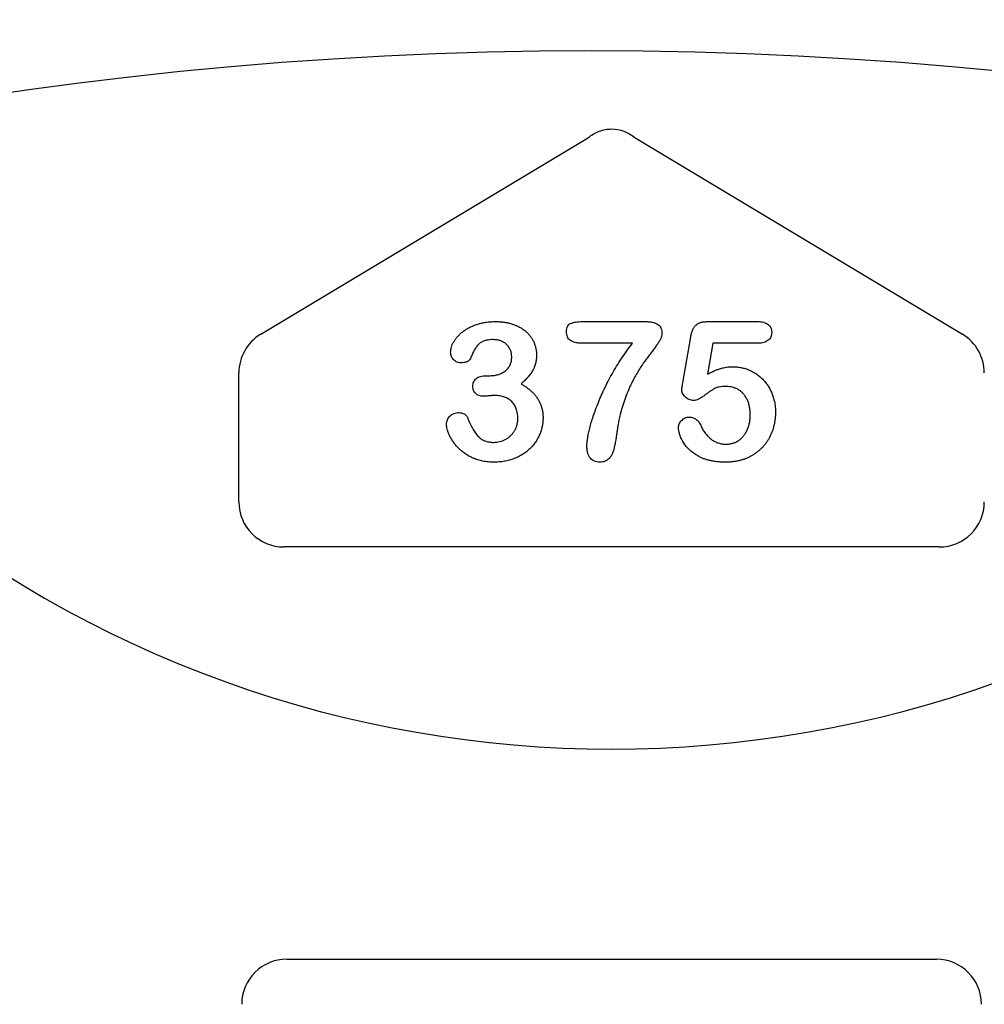
# Model space of a CAD drawing. Units: inches. Extents: x 6316 to 31524, y 12505 to 28064.
# Drawn here: x 11929 to 12033, y 24174 to 24280 of the extents above; entities that cross this region are included whole.
import ezdxf

# ---------------------------------------------------------------- set-up
doc = ezdxf.new("R2010")
doc.units = ezdxf.units.IN
doc.header["$LTSCALE"] = 0.25
doc.header["$MEASUREMENT"] = 0
doc.layers.add('HD', color=7, linetype='Continuous')

msp = doc.modelspace()

# ---------------------------------------------------------------- linework, layer by layer
at = {"layer": 'HD'}
for p, q in [((11955.0668, 24246.1198), (11990.2258, 24267.2152)), ((11995.4079, 24267.2152), (12030.5668, 24246.1198)), ((11989.6511, 24247.4848), (11996.394, 24247.4848)), ((12003.134, 24247.4848), (12008.5047, 24247.4848)), ((11995.0673, 24245.1584), (11989.6511, 24245.1584)), ((12000.4774, 24240.9054), (12001.3346, 24245.8612)), ((12003.7065, 24245.1584), (12003.1249, 24241.8142)), ((12008.5653, 24245.1584), (12003.7065, 24245.1584)), ((11952.7169, 24228.0859), (11952.7169, 24241.9695)), ((11979.3518, 24241.6688), (11979.7699, 24241.6688)), ((12028.0767, 24223.2459), (11957.557, 24223.2459)), ((11957.8618, 24178.8908), (12027.7718, 24178.8908))]:
    msp.add_line(p, q, dxfattribs=at)
msp.add_circle((11990.6379, 23843.8937), 432.7488, dxfattribs=at)
for centre, radius, start, end in [((11992.8168, 24283.3775), 163.6391, 352.118583, 187.881417), ((11992.8168, 24324.0898), 122.5876, 229.849727, 310.150273), ((11992.8168, 24283.3775), 151.517, 202.178948, 337.821052), ((11992.8168, 24283.3775), 134.7276, 208.966748, 257.753898), ((11992.8168, 24283.3775), 134.7276, 282.246102, 331.033252)]:
    msp.add_arc(centre, radius, start, end, dxfattribs=at)
for centre, major_axis, ratio, start_param, end_param in [((11957.5703, 24241.962), (-4.2252, 2.3923), 0.99819139, 5.76877267, 6.79759795), ((12028.0634, 24241.962), (4.2252, 2.3923), 0.99819139, 5.76877267, 6.79759795), ((11957.5703, 24228.0992), (-3.4365, -3.4365), 0.99726469, 5.49915667, 7.06721394), ((12028.0634, 24228.0992), (3.4365, -3.4365), 0.99726469, 5.49915667, 7.06721394), ((11957.8751, 24174.0375), (-3.4365, 3.4365), 0.99726469, 5.49915667, 7.06721394), ((12027.7586, 24174.0375), (3.4365, 3.4365), 0.99726469, 5.49915667, 7.06721394)]:
    msp.add_ellipse(centre, major_axis=major_axis, ratio=ratio, start_param=start_param, end_param=end_param, dxfattribs=at)
for points, knots in [([(11990.3265, 24267.2956), (11990.682, 24267.5793), (11991.0744, 24267.8073), (11991.7042, 24268.0423), (11991.9241, 24268.1037), (11992.369, 24268.1851), (11992.5941, 24268.2057), (11993.2772, 24268.2048), (11993.715, 24268.1221), (11994.5599, 24267.8073), (11994.9518, 24267.5791), (11995.3071, 24267.2956)], [0, 0, 0, 0, 0.25, 0.25, 0.375, 0.375, 0.5, 0.5, 0.75, 0.75, 1, 1, 1, 1]), ([(11975.4987, 24244.2163), (11975.5031, 24244.3025), (11975.5122, 24244.4789), (11975.5775, 24244.7454), (11975.6772, 24245.0181), (11975.8191, 24245.2946), (11975.9969, 24245.5729), (11976.2163, 24245.844), (11976.4702, 24246.1098), (11976.7605, 24246.3672), (11977.09, 24246.6091), (11977.4579, 24246.8278), (11977.8636, 24247.0177), (11978.3026, 24247.1842), (11978.7749, 24247.3216), (11979.2781, 24247.4164), (11979.8078, 24247.4758), (11980.1695, 24247.4818), (11980.3545, 24247.4848)], [0, 0, 0, 0, 0.04035952, 0.08260314, 0.12796527, 0.17621705, 0.22793632, 0.28247739, 0.33937754, 0.40005445, 0.46403666, 0.53066606, 0.60030762, 0.67369423, 0.75052589, 0.83052597, 0.91335496, 1, 1, 1, 1]), ([(11980.3545, 24247.4848), (11980.5162, 24247.4827), (11980.8325, 24247.4784), (11981.2939, 24247.4238), (11981.733, 24247.3439), (11982.1482, 24247.2282), (11982.54, 24247.0835), (11982.9049, 24246.9083), (11983.2413, 24246.7002), (11983.5481, 24246.464), (11983.8289, 24246.2089), (11984.0692, 24245.9263), (11984.2779, 24245.6267), (11984.4434, 24245.3037), (11984.5738, 24244.9674), (11984.6684, 24244.6183), (11984.7283, 24244.2568), (11984.7346, 24244.0106), (11984.7377, 24243.8862)], [0, 0, 0, 0, 0.076328293, 0.149256675, 0.219115143, 0.286905669, 0.352535444, 0.416086679, 0.477749544, 0.538975786, 0.59870011, 0.65652118, 0.713789116, 0.770730576, 0.827490074, 0.883821358, 0.941281518, 1, 1, 1, 1]), ([(11987.9608, 24246.4064), (11987.9645, 24246.5113), (11987.9712, 24246.7039), (11988.058, 24246.964), (11988.1999, 24247.1687), (11988.4115, 24247.2979), (11988.6612, 24247.3803), (11988.9515, 24247.4446), (11989.2868, 24247.4786), (11989.5248, 24247.4827), (11989.6511, 24247.4848)], [0, 0, 0, 0, 0.135393696, 0.248861258, 0.351011613, 0.451255616, 0.563919347, 0.691326216, 0.836227172, 1, 1, 1, 1]), ([(11996.394, 24247.4848), (11996.5447, 24247.482), (11996.826, 24247.4768), (11997.2146, 24247.4222), (11997.5382, 24247.3271), (11997.7998, 24247.1907), (11998.0013, 24247.0043), (11998.141, 24246.7667), (11998.2228, 24246.4803), (11998.2313, 24246.2737), (11998.2358, 24246.1641)], [0, 0, 0, 0, 0.17344037, 0.32394667, 0.45050419, 0.56031583, 0.66070578, 0.76243432, 0.87395123, 1, 1, 1, 1]), ([(12001.3346, 24245.8612), (12001.3608, 24245.9942), (12001.41, 24246.2449), (12001.5271, 24246.5873), (12001.6754, 24246.8721), (12001.8583, 24247.1049), (12002.0946, 24247.2836), (12002.3901, 24247.4013), (12002.7427, 24247.474), (12002.9973, 24247.481), (12003.134, 24247.4848)], [0, 0, 0, 0, 0.14933191, 0.28132831, 0.39734143, 0.50180869, 0.60509535, 0.71981999, 0.84948242, 1, 1, 1, 1]), ([(12008.5047, 24247.4848), (12008.6251, 24247.4818), (12008.8511, 24247.476), (12009.1682, 24247.423), (12009.4373, 24247.3306), (12009.6615, 24247.2017), (12009.837, 24247.0321), (12009.9568, 24246.8203), (12010.032, 24246.575), (12010.0396, 24246.399), (12010.0436, 24246.3065)], [0, 0, 0, 0, 0.16334664, 0.30669133, 0.43459891, 0.54768938, 0.65529563, 0.76157505, 0.87476518, 1, 1, 1, 1]), ([(11989.6511, 24245.1584), (11989.5175, 24245.161), (11989.2681, 24245.1657), (11988.9198, 24245.2243), (11988.6237, 24245.3144), (11988.3772, 24245.4449), (11988.1878, 24245.624), (11988.0539, 24245.8479), (11987.975, 24246.1146), (11987.9657, 24246.3059), (11987.9608, 24246.4064)], [0, 0, 0, 0, 0.16670397, 0.31126664, 0.43974004, 0.55210801, 0.65651688, 0.7612378, 0.87458594, 1, 1, 1, 1]), ([(11998.2358, 24246.1641), (11998.2278, 24246.0857), (11998.2101, 24245.9132), (11998.1067, 24245.6434), (11997.9423, 24245.343), (11997.7166, 24245.0148), (11997.4569, 24244.6569), (11997.1685, 24244.2794), (11996.8731, 24243.8754), (11996.5479, 24243.4579), (11996.2192, 24243.001), (11995.8847, 24242.4963), (11995.5477, 24241.9382), (11995.1994, 24241.3297), (11994.8581, 24240.6585), (11994.5362, 24239.9159), (11994.2225, 24239.1054), (11994.0385, 24238.5346), (11993.9434, 24238.2398)], [0, 0, 0, 0, 0.02593497, 0.05704443, 0.09448699, 0.1389687, 0.18838989, 0.24053879, 0.29582227, 0.35364087, 0.4152709, 0.48167005, 0.55349362, 0.63054253, 0.71315377, 0.80199025, 0.89772258, 1, 1, 1, 1]), ([(12010.0436, 24246.3065), (12010.0389, 24246.2242), (12010.03, 24246.0646), (12009.9593, 24245.8371), (12009.8352, 24245.6388), (12009.6717, 24245.4629), (12009.4562, 24245.3266), (12009.199, 24245.2246), (12008.8957, 24245.1708), (12008.6796, 24245.1627), (12008.5653, 24245.1584)], [0, 0, 0, 0, 0.11675833, 0.22655006, 0.33405963, 0.44669155, 0.56486009, 0.69298747, 0.83759288, 1, 1, 1, 1]), ([(11980.0667, 24245.5462), (11979.9676, 24245.5451), (11979.7769, 24245.5432), (11979.5056, 24245.5082), (11979.2603, 24245.4589), (11979.0429, 24245.3857), (11978.8512, 24245.2935), (11978.679, 24245.19), (11978.5273, 24245.0732), (11978.3504, 24244.8896), (11978.156, 24244.6085), (11977.9495, 24244.2265), (11977.7585, 24243.8189), (11977.634, 24243.546), (11977.5737, 24243.4136)], [0, 0, 0, 0, 0.08322048, 0.16018012, 0.22959959, 0.29321363, 0.35244074, 0.40804789, 0.46187087, 0.51289019, 0.62172425, 0.74786041, 0.87770045, 1, 1, 1, 1]), ([(11982.072, 24243.7105), (11982.0662, 24243.8324), (11982.0549, 24244.0719), (11981.9463, 24244.4154), (11981.7722, 24244.7303), (11981.5369, 24245.0142), (11981.2423, 24245.2534), (11980.8913, 24245.4243), (11980.4939, 24245.53), (11980.2128, 24245.5406), (11980.0667, 24245.5462)], [0, 0, 0, 0, 0.120081221, 0.23576526, 0.351719375, 0.473439178, 0.597474275, 0.723147763, 0.856086097, 1, 1, 1, 1]), ([(11990.1569, 24234.0928), (11990.1612, 24234.2131), (11990.1704, 24234.4738), (11990.2267, 24234.8933), (11990.3121, 24235.3712), (11990.4308, 24235.9082), (11990.5884, 24236.503), (11990.7942, 24237.1522), (11991.0362, 24237.8602), (11991.3227, 24238.6155), (11991.6441, 24239.4075), (11992.0172, 24240.2108), (11992.4189, 24241.0293), (11992.8652, 24241.8538), (11993.3468, 24242.6875), (11993.8792, 24243.5163), (11994.4505, 24244.345), (11994.8602, 24244.8853), (11995.0673, 24245.1584)], [0, 0, 0, 0, 0.0294538, 0.06382483, 0.10349049, 0.14829386, 0.19842061, 0.25408877, 0.31498606, 0.38155917, 0.45184007, 0.52418054, 0.59836019, 0.67500637, 0.75365423, 0.83402211, 0.91610115, 1, 1, 1, 1]), ([(11976.5922, 24243.0501), (11976.5252, 24243.0546), (11976.3917, 24243.0636), (11976.1952, 24243.1237), (11976.0095, 24243.2266), (11975.8352, 24243.3637), (11975.6859, 24243.5362), (11975.5748, 24243.739), (11975.5095, 24243.9701), (11975.5024, 24244.1321), (11975.4987, 24244.2163)], [0, 0, 0, 0, 0.11323706, 0.22550599, 0.34383417, 0.47013492, 0.59837975, 0.72664727, 0.85788733, 1, 1, 1, 1]), ([(11984.7377, 24243.8862), (11984.7331, 24243.7252), (11984.7242, 24243.4141), (11984.6379, 24242.9658), (11984.5095, 24242.5497), (11984.3097, 24242.1708), (11984.0661, 24241.8133), (11983.7785, 24241.4643), (11983.4476, 24241.1166), (11983.1997, 24240.8995), (11983.0717, 24240.7873)], [0, 0, 0, 0, 0.13218348, 0.2554203, 0.37406296, 0.48876718, 0.60594329, 0.72922482, 0.86013833, 1, 1, 1, 1]), ([(11977.5737, 24243.4136), (11977.5544, 24243.3866), (11977.514, 24243.3297), (11977.4308, 24243.2568), (11977.3244, 24243.1973), (11977.1567, 24243.1235), (11976.9092, 24243.0621), (11976.7017, 24243.0542), (11976.5922, 24243.0501)], [0, 0, 0, 0, 0.09150884, 0.19228601, 0.30232883, 0.42724369, 0.69788736, 1, 1, 1, 1]), ([(11979.7699, 24241.6688), (11979.9219, 24241.6747), (11980.2185, 24241.6862), (11980.6458, 24241.7911), (11981.042, 24241.9534), (11981.3386, 24242.1483), (11981.5533, 24242.3298), (11981.6894, 24242.4874), (11981.8095, 24242.6543), (11981.9078, 24242.8372), (11981.9788, 24243.037), (11982.0349, 24243.2484), (11982.0638, 24243.4754), (11982.0693, 24243.6306), (11982.072, 24243.7105)], [0, 0, 0, 0, 0.13174885, 0.25689355, 0.37939523, 0.50160844, 0.5630828, 0.62266188, 0.68172354, 0.74128973, 0.80198527, 0.86529822, 0.93070945, 1, 1, 1, 1]), ([(12003.1249, 24241.8142), (12003.2444, 24241.8802), (12003.4773, 24242.0088), (12003.831, 24242.1751), (12004.1758, 24242.3194), (12004.5155, 24242.4333), (12004.8465, 24242.5268), (12005.1719, 24242.5891), (12005.4896, 24242.6316), (12005.6996, 24242.636), (12005.8027, 24242.6381)], [0, 0, 0, 0, 0.14450389, 0.28179949, 0.41367315, 0.5401592, 0.66106504, 0.7776804, 0.89083116, 1, 1, 1, 1]), ([(12005.8027, 24242.6381), (12005.9635, 24242.6333), (12006.2826, 24242.6237), (12006.7516, 24242.5525), (12007.2058, 24242.4372), (12007.6393, 24242.2731), (12008.0523, 24242.0703), (12008.4376, 24241.8304), (12008.7961, 24241.5559), (12009.1219, 24241.244), (12009.4168, 24240.8991), (12009.6822, 24240.5265), (12009.9091, 24240.1203), (12010.1033, 24239.688), (12010.2569, 24239.2314), (12010.3699, 24238.7561), (12010.4383, 24238.263), (12010.4457, 24237.928), (12010.4495, 24237.7581)], [0, 0, 0, 0, 0.06417338, 0.12733742, 0.18893074, 0.25092375, 0.31203639, 0.3723259, 0.43182733, 0.49198599, 0.55201621, 0.61274611, 0.67429457, 0.73744703, 0.80169254, 0.86632007, 0.93222107, 1, 1, 1, 1]), ([(11977.8887, 24240.545), (11977.8937, 24240.6251), (11977.9034, 24240.7814), (11977.9699, 24241.0049), (11978.0899, 24241.2007), (11978.2536, 24241.3698), (11978.4642, 24241.5093), (11978.7226, 24241.6026), (11979.023, 24241.6613), (11979.2374, 24241.6662), (11979.3518, 24241.6688)], [0, 0, 0, 0, 0.11539999, 0.22481531, 0.33174104, 0.44274704, 0.56125333, 0.69189114, 0.83554275, 1, 1, 1, 1]), ([(11983.0717, 24240.7873), (11983.197, 24240.7155), (11983.4421, 24240.5752), (11983.7836, 24240.3359), (11984.0948, 24240.0832), (11984.3755, 24239.8148), (11984.6268, 24239.5332), (11984.8402, 24239.2315), (11985.0286, 24238.9198), (11985.1753, 24238.5898), (11985.2956, 24238.249), (11985.3805, 24237.8939), (11985.4289, 24237.5242), (11985.4366, 24237.2736), (11985.4405, 24237.1462)], [0, 0, 0, 0, 0.09466317, 0.18499328, 0.27295754, 0.35721612, 0.4392756, 0.51990541, 0.59913229, 0.67762319, 0.75611408, 0.83573528, 0.91651435, 1, 1, 1, 1]), ([(12000.3653, 24240.2027), (12000.3671, 24240.2239), (12000.373, 24240.2919), (12000.3968, 24240.43), (12000.4334, 24240.6428), (12000.4613, 24240.8095), (12000.4774, 24240.9054)], [0, 0, 0, 0, 0.0897723, 0.2877842, 0.59002277, 1, 1, 1, 1]), ([(11979.0671, 24239.4545), (11978.9779, 24239.4574), (11978.8086, 24239.4629), (11978.5713, 24239.5195), (11978.3625, 24239.6054), (11978.1895, 24239.7354), (11978.0556, 24239.8989), (11977.955, 24240.0888), (11977.8973, 24240.3084), (11977.8917, 24240.4638), (11977.8887, 24240.545)], [0, 0, 0, 0, 0.14657284, 0.27797664, 0.39929522, 0.51561719, 0.63008459, 0.74455199, 0.86668724, 1, 1, 1, 1]), ([(12001.6436, 24239.0031), (12001.5614, 24239.008), (12001.4001, 24239.0175), (12001.1649, 24239.0879), (12000.9456, 24239.204), (12000.7487, 24239.3646), (12000.5819, 24239.5503), (12000.4557, 24239.7545), (12000.3791, 24239.9742), (12000.3699, 24240.1264), (12000.3653, 24240.2027)], [0, 0, 0, 0, 0.12768675, 0.25030016, 0.37801581, 0.51080447, 0.64303597, 0.76410422, 0.88167654, 1, 1, 1, 1]), ([(12005.1605, 24240.5056), (12005.024, 24240.5044), (12004.7714, 24240.5022), (12004.4239, 24240.4584), (12004.1356, 24240.3981), (12003.8956, 24240.2959), (12003.6753, 24240.153), (12003.4228, 24239.9885), (12003.1326, 24239.7763), (12002.8157, 24239.5392), (12002.494, 24239.3106), (12002.1861, 24239.1388), (12001.9065, 24239.0271), (12001.7262, 24239.0106), (12001.6436, 24239.0031)], [0, 0, 0, 0, 0.10444133, 0.19325981, 0.26791432, 0.32924438, 0.3917096, 0.46870637, 0.56012928, 0.66684749, 0.77195089, 0.86193326, 0.93678774, 1, 1, 1, 1]), ([(12007.7353, 24237.4552), (12007.7319, 24237.613), (12007.7252, 24237.918), (12007.6567, 24238.3568), (12007.5492, 24238.7601), (12007.3972, 24239.1253), (12007.2093, 24239.4508), (12006.9909, 24239.7348), (12006.7419, 24239.9764), (12006.4627, 24240.1699), (12006.1599, 24240.3174), (12005.8425, 24240.4294), (12005.5064, 24240.4936), (12005.2769, 24240.5015), (12005.1605, 24240.5056)], [0, 0, 0, 0, 0.10535731, 0.20363976, 0.29595134, 0.38366084, 0.4670961, 0.54644875, 0.62231746, 0.69793075, 0.77245863, 0.84671115, 0.92226722, 1, 1, 1, 1]), ([(11980.2515, 24239.5362), (11980.2131, 24239.5353), (11980.1263, 24239.5331), (11979.9816, 24239.5284), (11979.8092, 24239.5106), (11979.6194, 24239.4943), (11979.4357, 24239.4766), (11979.2783, 24239.4634), (11979.16, 24239.4579), (11979.0933, 24239.4554), (11979.0671, 24239.4545)], [0, 0, 0, 0, 0.09696046, 0.21950068, 0.36544934, 0.53449029, 0.70099117, 0.83147678, 0.93363256, 1, 1, 1, 1]), ([(11982.7263, 24237.0644), (11982.7249, 24237.1584), (11982.7221, 24237.3419), (11982.6915, 24237.6085), (11982.6399, 24237.86), (11982.5675, 24238.0952), (11982.4765, 24238.3161), (11982.3638, 24238.5203), (11982.2297, 24238.7093), (11982.075, 24238.8819), (11981.9024, 24239.0365), (11981.7136, 24239.1709), (11981.5084, 24239.2825), (11981.2897, 24239.379), (11981.0515, 24239.4462), (11980.7994, 24239.4974), (11980.5312, 24239.5331), (11980.3465, 24239.5352), (11980.2515, 24239.5362)], [0, 0, 0, 0, 0.07101673, 0.13861268, 0.20252783, 0.26481362, 0.32434507, 0.38276037, 0.44078546, 0.49916085, 0.55753624, 0.61556133, 0.67397662, 0.73380577, 0.7958714, 0.86053406, 0.92822044, 1, 1, 1, 1]), ([(11975.0595, 24236.3919), (11975.0637, 24236.4854), (11975.0719, 24236.6662), (11975.1471, 24236.9219), (11975.2673, 24237.1501), (11975.4359, 24237.3432), (11975.6389, 24237.5027), (11975.8725, 24237.613), (11976.1271, 24237.6887), (11976.3059, 24237.6945), (11976.3984, 24237.6975)], [0, 0, 0, 0, 0.13351311, 0.258428291, 0.378087356, 0.50009044, 0.622708756, 0.744917261, 0.868045922, 1, 1, 1, 1]), ([(11976.3984, 24237.6975), (11976.4934, 24237.6906), (11976.6857, 24237.6765), (11976.9087, 24237.5796), (11977.0697, 24237.4816), (11977.1699, 24237.397), (11977.2494, 24237.3058), (11977.2822, 24237.2369), (11977.298, 24237.2038)], [0, 0, 0, 0, 0.26376408, 0.53381266, 0.6664947, 0.78822985, 0.89807529, 1, 1, 1, 1]), ([(11993.9434, 24238.2398), (11993.9054, 24238.1107), (11993.8332, 24237.8653), (11993.7398, 24237.5124), (11993.6595, 24237.1949), (11993.5965, 24236.8987), (11993.5443, 24236.6002), (11993.4881, 24236.2754), (11993.4364, 24235.9092), (11993.3762, 24235.5188), (11993.3228, 24235.1325), (11993.2683, 24234.7821), (11993.2179, 24234.4819), (11993.1815, 24234.2997), (11993.1649, 24234.217)], [0, 0, 0, 0, 0.09839232, 0.18705947, 0.26693924, 0.33790801, 0.40844903, 0.48857419, 0.57891077, 0.67896014, 0.7774411, 0.86412729, 0.93830457, 1, 1, 1, 1]), ([(12010.4495, 24237.7581), (12010.4424, 24237.5142), (12010.4285, 24237.0335), (12010.303, 24236.3308), (12010.1039, 24235.6605), (12009.8667, 24235.1338), (12009.6425, 24234.7344), (12009.4533, 24234.4515), (12009.247, 24234.1841), (12009.022, 24233.9323), (12008.7791, 24233.6943), (12008.515, 24233.475), (12008.2365, 24233.2671), (12007.9389, 24233.0805), (12007.6285, 24232.91), (12007.3017, 24232.7647), (12006.9631, 24232.6395), (12006.6098, 24232.5419), (12006.2468, 24232.4569), (12005.8685, 24232.405), (12005.4782, 24232.3704), (12005.2131, 24232.3656), (12005.0787, 24232.3631)], [0, 0, 0, 0, 0.0855499, 0.16864948, 0.2497256, 0.33048808, 0.37080509, 0.41042422, 0.44984464, 0.48926028, 0.52886513, 0.56912133, 0.60967295, 0.65077849, 0.69233546, 0.73390453, 0.7761809, 0.81893014, 0.86252915, 0.9069433, 0.95283504, 1, 1, 1, 1]), ([(12005.1181, 24234.3018), (12005.2458, 24234.3056), (12005.4958, 24234.313), (12005.8552, 24234.3966), (12006.193, 24234.52), (12006.502, 24234.7003), (12006.7803, 24234.9272), (12007.0327, 24235.1872), (12007.2418, 24235.4938), (12007.4197, 24235.8322), (12007.5627, 24236.2019), (12007.6611, 24236.5989), (12007.7233, 24237.0191), (12007.7313, 24237.3075), (12007.7353, 24237.4552)], [0, 0, 0, 0, 0.08328049, 0.16298365, 0.23980129, 0.31752831, 0.39540913, 0.47379115, 0.55339052, 0.63689275, 0.72313266, 0.811604, 0.90358368, 1, 1, 1, 1]), ([(11977.298, 24237.2038), (11977.3845, 24236.9882), (11977.5483, 24236.5802), (11977.8313, 24236.0253), (11978.1164, 24235.5531), (11978.374, 24235.2213), (11978.5928, 24235.0014), (11978.772, 24234.868), (11978.9629, 24234.7516), (11979.1706, 24234.6577), (11979.393, 24234.5845), (11979.6318, 24234.5345), (11979.8849, 24234.499), (11980.0595, 24234.4968), (11980.1485, 24234.4957)], [0, 0, 0, 0, 0.164184519, 0.310768006, 0.439977391, 0.553841567, 0.606861855, 0.65884781, 0.711385031, 0.76475042, 0.819623336, 0.876629268, 0.937124279, 1, 1, 1, 1]), ([(11985.4405, 24237.1462), (11985.4371, 24236.9924), (11985.4302, 24236.6863), (11985.3552, 24236.2323), (11985.2451, 24235.784), (11985.0838, 24235.347), (11984.8811, 24234.926), (11984.6373, 24234.5249), (11984.3478, 24234.1493), (11984.0188, 24233.7971), (11983.6469, 24233.4804), (11983.2433, 24233.1912), (11982.7973, 24232.949), (11982.3233, 24232.7346), (11981.8147, 24232.5675), (11981.2774, 24232.452), (11980.7131, 24232.3759), (11980.3275, 24232.3674), (11980.1303, 24232.3631)], [0, 0, 0, 0, 0.05777789, 0.11502556, 0.17258469, 0.23120613, 0.28979806, 0.34808281, 0.40739744, 0.467839, 0.52895901, 0.59080133, 0.65420014, 0.71947252, 0.78623549, 0.85505725, 0.92589323, 1, 1, 1, 1]), ([(11980.1485, 24234.4957), (11980.2538, 24234.4989), (11980.4639, 24234.5053), (11980.7749, 24234.5662), (11981.0796, 24234.6606), (11981.3768, 24234.79), (11981.6582, 24234.9585), (11981.9149, 24235.1676), (11982.1469, 24235.4113), (11982.3485, 24235.6908), (11982.5206, 24235.9963), (11982.6376, 24236.3329), (11982.7136, 24236.6904), (11982.722, 24236.9378), (11982.7263, 24237.0644)], [0, 0, 0, 0, 0.07790085, 0.1554888, 0.2337799, 0.31380881, 0.39498938, 0.4758075, 0.55832377, 0.64343218, 0.73044768, 0.81701862, 0.90633336, 1, 1, 1, 1]), ([(12000.017, 24236.1011), (12000.0213, 24236.1672), (12000.03, 24236.3001), (12000.0941, 24236.4953), (12000.2, 24236.6825), (12000.3447, 24236.8582), (12000.5178, 24237.0143), (12000.7206, 24237.1304), (12000.9456, 24237.1989), (12001.103, 24237.2061), (12001.1832, 24237.2098)], [0, 0, 0, 0, 0.11149449, 0.2242213, 0.34332151, 0.4730358, 0.60715966, 0.73471463, 0.86474246, 1, 1, 1, 1]), ([(12001.1832, 24237.2098), (12001.2531, 24237.207), (12001.3894, 24237.2016), (12001.587, 24237.1556), (12001.7685, 24237.0745), (12001.9369, 24236.9637), (12002.0925, 24236.8231), (12002.2323, 24236.651), (12002.3578, 24236.4481), (12002.4259, 24236.2979), (12002.4615, 24236.2193)], [0, 0, 0, 0, 0.12149752, 0.23694201, 0.35017451, 0.465619, 0.58623752, 0.71351262, 0.84996831, 1, 1, 1, 1]), ([(11980.1303, 24232.3631), (11979.9311, 24232.368), (11979.541, 24232.3776), (11978.973, 24232.4625), (11978.4342, 24232.5929), (11977.934, 24232.7862), (11977.4698, 24233.0168), (11977.046, 24233.2764), (11976.6635, 24233.5621), (11976.3271, 24233.8746), (11976.0351, 24234.2062), (11975.7768, 24234.5415), (11975.555, 24234.8825), (11975.3809, 24235.2269), (11975.2414, 24235.5572), (11975.1414, 24235.862), (11975.0747, 24236.1367), (11975.0643, 24236.3109), (11975.0595, 24236.3919)], [0, 0, 0, 0, 0.08448583, 0.16543023, 0.24315189, 0.31921821, 0.39240703, 0.46279762, 0.52980182, 0.59467526, 0.65718572, 0.71708118, 0.77412318, 0.82949657, 0.88057689, 0.9260979, 0.96559583, 1, 1, 1, 1]), ([(12005.0787, 24232.3631), (12004.9292, 24232.3641), (12004.6378, 24232.3661), (12004.2115, 24232.4029), (12003.8061, 24232.4504), (12003.4234, 24232.5285), (12003.0615, 24232.6209), (12002.7219, 24232.7355), (12002.4041, 24232.8729), (12002.0181, 24233.0788), (12001.5876, 24233.3655), (12001.1358, 24233.7378), (12000.7671, 24234.1383), (12000.4895, 24234.5626), (12000.284, 24234.9809), (12000.1316, 24235.3765), (12000.038, 24235.7475), (12000.0237, 24235.9876), (12000.017, 24236.1011)], [0, 0, 0, 0, 0.06450766, 0.12570391, 0.18456554, 0.2405433, 0.29413098, 0.34567024, 0.39505123, 0.44339651, 0.53428523, 0.61781054, 0.69554933, 0.76818761, 0.83581251, 0.8963536, 0.95099926, 1, 1, 1, 1]), ([(12002.4615, 24236.2193), (12002.5313, 24236.0737), (12002.6674, 24235.7897), (12002.9323, 24235.4112), (12003.2247, 24235.0767), (12003.5552, 24234.7992), (12003.9125, 24234.5738), (12004.2982, 24234.4206), (12004.7007, 24234.3168), (12004.9781, 24234.3068), (12005.1181, 24234.3018)], [0, 0, 0, 0, 0.13926671, 0.2716091, 0.39764727, 0.52206026, 0.64308831, 0.76084418, 0.87931503, 1, 1, 1, 1]), ([(11991.5231, 24232.3631), (11991.4245, 24232.3679), (11991.2338, 24232.3772), (11990.9632, 24232.462), (11990.724, 24232.6018), (11990.5176, 24232.7963), (11990.3518, 24233.0465), (11990.2382, 24233.3519), (11990.1695, 24233.706), (11990.1613, 24233.9592), (11990.1569, 24234.0928)], [0, 0, 0, 0, 0.11842206, 0.2291574, 0.33757313, 0.44937095, 0.56771187, 0.69548554, 0.83924311, 1, 1, 1, 1]), ([(11993.1649, 24234.217), (11993.1285, 24234.0557), (11993.0609, 24233.7556), (11992.9233, 24233.3489), (11992.763, 24233.0198), (11992.5747, 24232.7659), (11992.3553, 24232.5819), (11992.1078, 24232.4523), (11991.8256, 24232.3747), (11991.6266, 24232.3671), (11991.5231, 24232.3631)], [0, 0, 0, 0, 0.18148426, 0.33749079, 0.47035505, 0.58187872, 0.68180208, 0.78196497, 0.88658063, 1, 1, 1, 1])]:
    msp.add_open_spline(points, degree=3, knots=knots, dxfattribs=at)
for points in [[(11990.2258, 24267.2152), (11990.2593, 24267.242), (11990.2929, 24267.2688), (11990.3265, 24267.2956)], [(11995.3071, 24267.2956), (11995.3407, 24267.2688), (11995.3743, 24267.242), (11995.4079, 24267.2152)]]:
    msp.add_open_spline(points, degree=3, dxfattribs=at)

doc.saveas('drawing.dxf')
